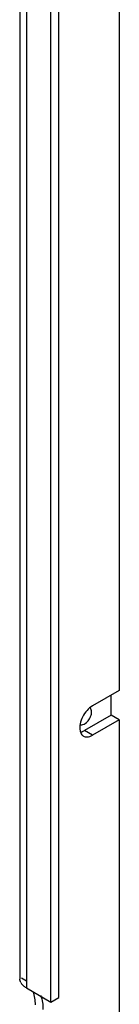
# Paper-space layout '10000398846_2_7' of a CAD drawing. Units: inches. Extents: x 0 to 34, y 0 to 22.
# Drawn here: x 14.9 to 15, y 14.5 to 15.6 of the extents above; entities that cross this region are included whole.
import ezdxf

# ---------------------------------------------------------------- set-up
doc = ezdxf.new("R2010")
doc.units = ezdxf.units.IN
doc.header["$LTSCALE"] = 1.87
doc.header["$MEASUREMENT"] = 0
doc.layers.get('0').update_dxf_attribs({"linetype": 'CONTINUOUS'})

psp = doc.layouts.new('10000398846_2_7')

# ---------------------------------------------------------------- linework, layer by layer
at = {"color": 3, "linetype": 'CONTINUOUS'}
for p, q in [((14.9302, 16.0032), (14.9302, 14.5139)), ((14.9377, 15.9989), (14.9377, 14.5038)), ((14.9655, 14.4877), (14.9655, 15.9828)), ((15.0333, 14.8359), (15.0333, 14.8132)), ((15.0339, 14.8132), (15.0037, 14.7958)), ((15.0007, 14.7944), (15.0037, 14.7958)), ((14.9302, 14.514), (14.9302, 14.5138)), ((14.9377, 14.5115), (14.9322, 14.5149)), ((14.9377, 14.5038), (14.9655, 14.4877))]:
    psp.add_line(p, q, dxfattribs=at)
at = {"color": 7, "linetype": 'CONTINUOUS'}
for p, q in [((14.9746, 14.4929), (14.9746, 15.9776)), ((15.043, 15.9255), (15.043, 14.8414)), ((15.043, 14.8414), (15.0127, 14.824)), ((15.043, 14.808), (15.0127, 14.7905)), ((15.043, 14.808), (15.0339, 14.8132)), ((15.043, 14.808), (15.043, 13.724)), ((15.0127, 14.7905), (15.0037, 14.7958)), ((14.9655, 14.4877), (14.9746, 14.4929))]:
    psp.add_line(p, q, dxfattribs=at)
for centre, radius, start, end in [((15.0106, 14.798), 0.0123, 192.5211, 198.5761), ((15.0059, 14.7955), 0.00686, 228.8835, 239.8688)]:
    psp.add_arc(centre, radius, start, end, dxfattribs=at)
at = {"color": 3, "linetype": 'CONTINUOUS'}
for centre, radius, start, end in [((14.9965, 14.807), 0.0133, 284.4471, 288.6697), ((14.9417, 14.5155), 0.0118, 209.4432, 216.7896)]:
    psp.add_arc(centre, radius, start, end, dxfattribs=at)
at = {"color": 7, "linetype": 'CONTINUOUS'}
for points in [[(15.0064, 14.8187), (15.0044, 14.8164), (15.0027, 14.8138), (15.0014, 14.8111)], [(15.0127, 14.824), (15.0103, 14.8226), (15.0082, 14.8207), (15.0064, 14.8187)], [(15.0014, 14.8111), (14.999, 14.8064), (14.9974, 14.8006), (14.9986, 14.7954)], [(14.954, 14.4951), (14.9558, 14.49), (14.9565, 14.4845), (14.9565, 14.4792)]]:
    psp.add_open_spline(points, degree=3, dxfattribs=at)
at = {"color": 3, "linetype": 'CONTINUOUS'}
for points, knots in [([(15.0116, 14.8171), (15.0116, 14.8179), (15.0114, 14.8194), (15.0107, 14.8207), (15.0103, 14.8213)], [0, 0, 0, 0, 0.532317, 1, 1, 1, 1]), ([(15.0105, 14.8119), (15.0108, 14.8127), (15.0114, 14.8144), (15.0116, 14.8162), (15.0116, 14.8171)], [0, 0, 0, 0, 0.529259, 1, 1, 1, 1]), ([(15.0076, 14.8068), (15.0082, 14.8076), (15.0093, 14.8092), (15.0101, 14.811), (15.0105, 14.8119)], [0, 0, 0, 0, 0.498827, 1, 1, 1, 1]), ([(14.9314, 14.5097), (14.931, 14.5103), (14.9305, 14.5116), (14.9302, 14.5131), (14.9302, 14.5138)], [0, 0, 0, 0, 0.512231, 1, 1, 1, 1]), ([(14.9377, 14.5038), (14.9366, 14.5044), (14.9346, 14.5058), (14.9329, 14.5075), (14.9322, 14.5084)], [0, 0, 0, 0, 0.525628, 1, 1, 1, 1])]:
    psp.add_open_spline(points, degree=3, knots=knots, dxfattribs=at)
for points in [[(14.9981, 14.8028), (15.001, 14.8009), (15.0055, 14.8041), (15.0076, 14.8068)], [(14.9452, 14.4996), (14.9469, 14.4947), (14.9475, 14.4895), (14.9475, 14.4844)]]:
    psp.add_open_spline(points, degree=3, dxfattribs=at)
at = {"color": 7, "linetype": 'CONTINUOUS'}
for points, knots in [([(14.9989, 14.7941), (14.9992, 14.7934), (14.9998, 14.792), (15.0008, 14.7908), (15.0014, 14.7903)], [0, 0, 0, 0, 0.520845, 1, 1, 1, 1]), ([(15.0025, 14.7895), (15.003, 14.7892), (15.0043, 14.7887), (15.0057, 14.7885), (15.0064, 14.7886)], [0, 0, 0, 0, 0.486794, 1, 1, 1, 1]), ([(15.0064, 14.7886), (15.0075, 14.7886), (15.0097, 14.789), (15.0117, 14.7899), (15.0127, 14.7905)], [0, 0, 0, 0, 0.469634, 1, 1, 1, 1])]:
    psp.add_open_spline(points, degree=3, knots=knots, dxfattribs=at)

doc.saveas('drawing.dxf')
